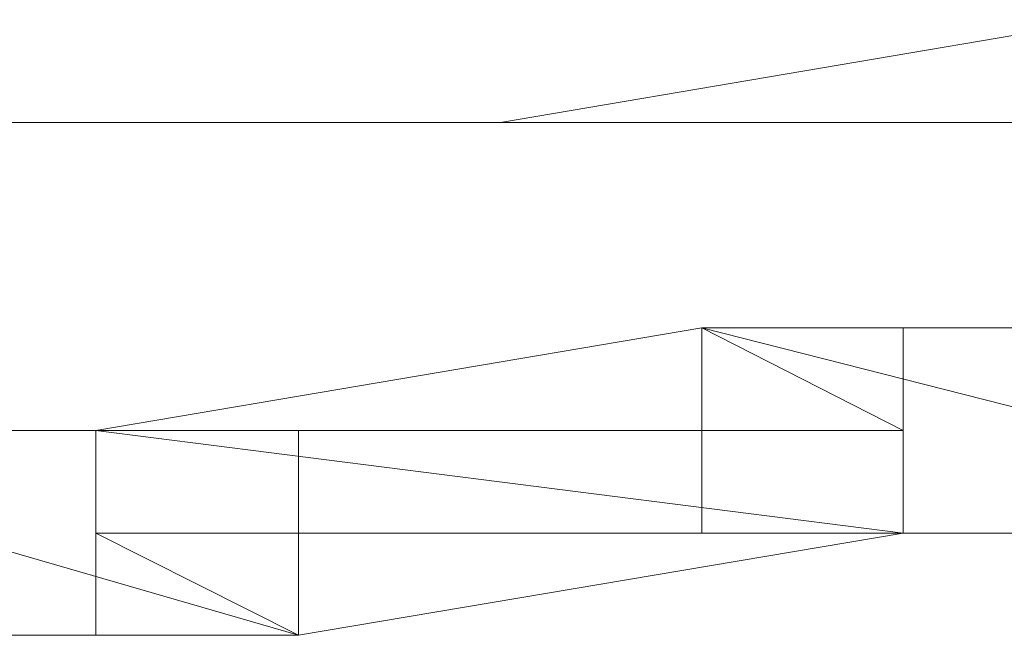
# Model space of a CAD drawing. Units: inches. Extents: x 0 to 6.1, y -12.9 to 0.
# Drawn here: x 3.2 to 3.3, y -12.9 to -12.8 of the extents above; entities that cross this region are included whole.
import ezdxf

# ---------------------------------------------------------------- set-up
doc = ezdxf.new("R2010")
doc.units = ezdxf.units.IN
doc.header["$MEASUREMENT"] = 0
doc.layers.add('Layer 1', color=7, linetype='Continuous')

# ---------------------------------------------------------------- blocks, each defined once
blk = doc.blocks.new('block 2')
at = {"layer": 'Layer 1', "color": 18, "lineweight": 18, "true_color": 0x010101}
for points in [[(3.286137, -12.822526), (3.286137, -12.8313), (3.234608, -12.8313)], [(3.234608, -12.8313), (3.286137, -12.8313), (3.286137, -12.822526), (3.234608, -12.8313)], [(3.234608, -12.8313), (3.286137, -12.8313), (3.286137, -12.822526), (3.234608, -12.8313)], [(3.234608, -12.8313), (3.19155, -12.8313), (3.182944, -12.8313)], [(3.19155, -12.8313), (3.182944, -12.8313), (3.234608, -12.8313), (3.19155, -12.8313)], [(3.19155, -12.8313), (3.182944, -12.8313), (3.234608, -12.8313), (3.19155, -12.8313)], [(3.234608, -12.8313), (3.234608, -12.8313)], [(3.234608, -12.8313), (3.234608, -12.8313)], [(3.234608, -12.8313), (3.234608, -12.8313)], [(3.234608, -12.8313), (3.234608, -12.8313)], [(3.234608, -12.8313), (3.234608, -12.8313)], [(3.251765, -12.848803), (3.268926, -12.848803), (3.268926, -12.866302), (3.217394, -12.875), (3.200155, -12.875), (3.200155, -12.857553)], [(3.200155, -12.857553), (3.268926, -12.857553), (3.251765, -12.848803), (3.200155, -12.857553)], [(3.200155, -12.857553), (3.268926, -12.857553), (3.251765, -12.848803), (3.200155, -12.857553)], [(3.268926, -12.857553), (3.251765, -12.848803), (3.268926, -12.848803), (3.268926, -12.857553)], [(3.268926, -12.857553), (3.251765, -12.848803), (3.268926, -12.848803), (3.268926, -12.857553)], [(3.303351, -12.848803), (3.320589, -12.848803), (3.320589, -12.866302), (3.268926, -12.866302), (3.251765, -12.866302), (3.251765, -12.848803)], [(3.251765, -12.848803), (3.320589, -12.848803), (3.303351, -12.848803), (3.251765, -12.848803)], [(3.251765, -12.848803), (3.320589, -12.848803), (3.303351, -12.848803), (3.251765, -12.848803)], [(3.320589, -12.866302), (3.251765, -12.848803), (3.320589, -12.848803), (3.320589, -12.866302)], [(3.251765, -12.866302), (3.320589, -12.866302), (3.251765, -12.848803), (3.251765, -12.866302)], [(3.320589, -12.866302), (3.251765, -12.848803), (3.320589, -12.848803), (3.320589, -12.866302)], [(3.251765, -12.866302), (3.320589, -12.866302), (3.251765, -12.848803), (3.251765, -12.866302)], [(3.200155, -12.857553), (3.217394, -12.857553), (3.217394, -12.875), (3.174338, -12.875), (3.157178, -12.875), (3.157178, -12.857553)], [(3.157178, -12.857553), (3.217394, -12.857553), (3.200155, -12.857553), (3.157178, -12.857553)], [(3.157178, -12.857553), (3.217394, -12.857553), (3.200155, -12.857553), (3.157178, -12.857553)], [(3.217394, -12.875), (3.157178, -12.857553), (3.217394, -12.857553), (3.217394, -12.875)], [(3.157178, -12.875), (3.217394, -12.875), (3.157178, -12.857553), (3.157178, -12.875)], [(3.217394, -12.875), (3.157178, -12.857553), (3.217394, -12.857553), (3.217394, -12.875)], [(3.157178, -12.875), (3.217394, -12.875), (3.157178, -12.857553), (3.157178, -12.875)], [(3.268926, -12.866302), (3.200155, -12.857553), (3.268926, -12.857553), (3.268926, -12.866302)], [(3.200155, -12.866302), (3.268926, -12.866302), (3.200155, -12.857553), (3.200155, -12.866302)], [(3.268926, -12.866302), (3.200155, -12.857553), (3.268926, -12.857553), (3.268926, -12.866302)], [(3.200155, -12.866302), (3.268926, -12.866302), (3.200155, -12.857553), (3.200155, -12.866302)], [(3.217394, -12.875), (3.200155, -12.866302), (3.268926, -12.866302), (3.217394, -12.875)], [(3.200155, -12.875), (3.217394, -12.875), (3.200155, -12.866302), (3.200155, -12.875)], [(3.217394, -12.875), (3.200155, -12.866302), (3.268926, -12.866302), (3.217394, -12.875)], [(3.200155, -12.875), (3.217394, -12.875), (3.200155, -12.866302), (3.200155, -12.875)], [(3.268926, -12.866302), (3.251765, -12.866302), (3.320589, -12.866302), (3.268926, -12.866302)], [(3.268926, -12.866302), (3.251765, -12.866302), (3.320589, -12.866302), (3.268926, -12.866302)], [(3.174338, -12.875), (3.157178, -12.875), (3.217394, -12.875), (3.174338, -12.875)], [(3.174338, -12.875), (3.157178, -12.875), (3.217394, -12.875), (3.174338, -12.875)]]:
    blk.add_lwpolyline(points, dxfattribs=at)
for points, knots in [([(3.234608, -12.8313), (3.234608, -12.8313), (3.182944, -12.8313), (3.182944, -12.8313), (3.182944, -12.8313), (3.234608, -12.8313), (3.234608, -12.8313)], [0, 0, 0, 0, 1, 1, 1, 2, 2, 2, 2]), ([(3.234608, -12.8313), (3.234608, -12.8313), (3.182944, -12.8313), (3.182944, -12.8313), (3.182944, -12.8313), (3.234608, -12.8313), (3.234608, -12.8313)], [0, 0, 0, 0, 1, 1, 1, 2, 2, 2, 2]), ([(3.234608, -12.8313), (3.234608, -12.8313), (3.234608, -12.8313), (3.234608, -12.8313), (3.234608, -12.8313), (3.182944, -12.8313), (3.182944, -12.8313), (3.182944, -12.8313), (3.234608, -12.8313), (3.234608, -12.8313)], [0, 0, 0, 0, 1, 1, 1, 2, 2, 2, 3, 3, 3, 3]), ([(3.182944, -12.8313), (3.182944, -12.8313), (3.234608, -12.8313), (3.234608, -12.8313), (3.234608, -12.8313), (3.182944, -12.8313), (3.182944, -12.8313)], [0, 0, 0, 0, 1, 1, 1, 2, 2, 2, 2]), ([(3.234608, -12.8313), (3.234608, -12.8313), (3.234608, -12.8313), (3.234608, -12.8313), (3.234608, -12.8313), (3.182944, -12.8313), (3.182944, -12.8313), (3.182944, -12.8313), (3.234608, -12.8313), (3.234608, -12.8313)], [0, 0, 0, 0, 1, 1, 1, 2, 2, 2, 3, 3, 3, 3]), ([(3.182944, -12.8313), (3.182944, -12.8313), (3.234608, -12.8313), (3.234608, -12.8313), (3.234608, -12.8313), (3.182944, -12.8313), (3.182944, -12.8313)], [0, 0, 0, 0, 1, 1, 1, 2, 2, 2, 2]), ([(3.286137, -12.8313), (3.286137, -12.8313), (3.234608, -12.8313), (3.234608, -12.8313), (3.234608, -12.8313), (3.286137, -12.8313), (3.286137, -12.8313)], [0, 0, 0, 0, 1, 1, 1, 2, 2, 2, 2]), ([(3.286137, -12.8313), (3.286137, -12.8313), (3.286137, -12.8313), (3.286137, -12.8313), (3.286137, -12.8313), (3.234608, -12.8313), (3.234608, -12.8313), (3.234608, -12.8313), (3.286137, -12.8313), (3.286137, -12.8313)], [0, 0, 0, 0, 1, 1, 1, 2, 2, 2, 3, 3, 3, 3]), ([(3.286137, -12.8313), (3.286137, -12.8313), (3.234608, -12.8313), (3.234608, -12.8313), (3.234608, -12.8313), (3.286137, -12.8313), (3.286137, -12.8313)], [0, 0, 0, 0, 1, 1, 1, 2, 2, 2, 2]), ([(3.286137, -12.8313), (3.286137, -12.8313), (3.286137, -12.8313), (3.286137, -12.8313), (3.286137, -12.8313), (3.234608, -12.8313), (3.234608, -12.8313), (3.234608, -12.8313), (3.286137, -12.8313), (3.286137, -12.8313)], [0, 0, 0, 0, 1, 1, 1, 2, 2, 2, 3, 3, 3, 3]), ([(3.234608, -12.8313), (3.234608, -12.8313), (3.286137, -12.8313), (3.286137, -12.8313), (3.286137, -12.8313), (3.234608, -12.8313), (3.234608, -12.8313)], [0, 0, 0, 0, 1, 1, 1, 2, 2, 2, 2]), ([(3.234608, -12.8313), (3.234608, -12.8313), (3.286137, -12.8313), (3.286137, -12.8313), (3.286137, -12.8313), (3.234608, -12.8313), (3.234608, -12.8313)], [0, 0, 0, 0, 1, 1, 1, 2, 2, 2, 2]), ([(3.217394, -12.857553), (3.217394, -12.857553), (3.200155, -12.857553), (3.200155, -12.857553), (3.200155, -12.857553), (3.217394, -12.857553), (3.217394, -12.857553)], [0, 0, 0, 0, 1, 1, 1, 2, 2, 2, 2]), ([(3.217394, -12.857553), (3.217394, -12.857553), (3.200155, -12.857553), (3.200155, -12.857553), (3.200155, -12.857553), (3.217394, -12.857553), (3.217394, -12.857553)], [0, 0, 0, 0, 1, 1, 1, 2, 2, 2, 2]), ([(3.268926, -12.866302), (3.268926, -12.866302), (3.268926, -12.866302), (3.268926, -12.866302), (3.268926, -12.866302), (3.251765, -12.866302), (3.251765, -12.866302), (3.251765, -12.866302), (3.268926, -12.866302), (3.268926, -12.866302)], [0, 0, 0, 0, 1, 1, 1, 2, 2, 2, 3, 3, 3, 3]), ([(3.268926, -12.866302), (3.268926, -12.866302), (3.268926, -12.866302), (3.268926, -12.866302), (3.268926, -12.866302), (3.251765, -12.866302), (3.251765, -12.866302), (3.251765, -12.866302), (3.268926, -12.866302), (3.268926, -12.866302)], [0, 0, 0, 0, 1, 1, 1, 2, 2, 2, 3, 3, 3, 3])]:
    blk.add_open_spline(points, degree=3, knots=knots, dxfattribs=at)

msp = doc.modelspace()

# ---------------------------------------------------------------- block references
at = {"layer": 'Layer 1'}
msp.add_blockref('block 2', (0, 0), dxfattribs=at)

doc.saveas('drawing.dxf')
